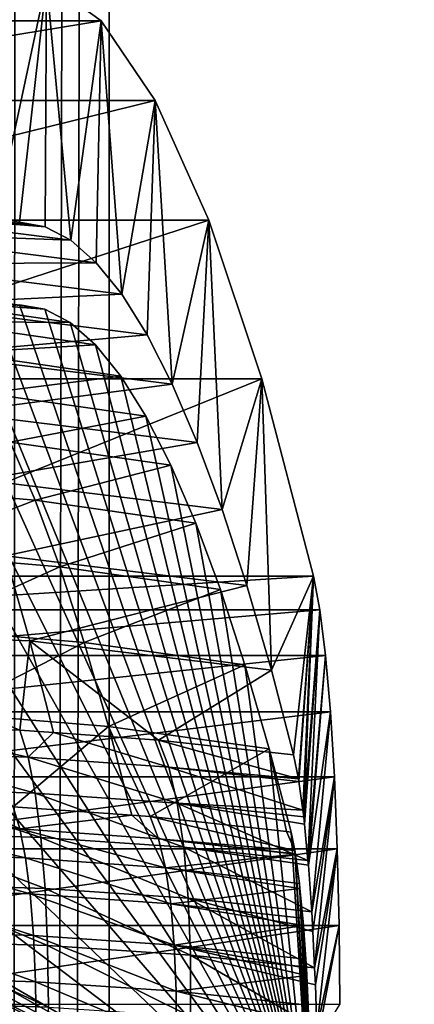
# Model space of a CAD drawing. Extents: x 0 to 433, y 0 to 999.
# Drawn here: x 25 to 32, y 590 to 608 of the extents above; entities that cross this region are included whole.
import ezdxf

# ---------------------------------------------------------------- set-up
doc = ezdxf.new("R2010")
doc.units = 0

msp = doc.modelspace()

# ---------------------------------------------------------------- linework, layer by layer
for points in [[(24.513721, 15.575141, 247.327377), (25.334328, 987.428772, 248.084442), (24.513498, 987.424866, 247.327591)], [(25.328815, 15.571266, 248.079788), (26.754335, 987.437195, 249.176682), (24.513721, 15.575141, 247.327377)], [(24.513721, 15.575141, 247.327377), (26.754335, 987.437195, 249.176682), (25.334328, 987.428772, 248.084442)], [(25.328815, 15.571266, 248.079788), (26.754335, 15.562832, 249.176682), (26.754335, 987.437195, 249.176682)], [(26.754335, 987.437195, 249.176682), (183.881485, 509.160461, 359.198334), (33.229679, 987.438416, 253.71077)], [(182.052841, 506.5, 357.917877), (182.871826, 507.927887, 358.491333), (26.754335, 987.437195, 249.176682)], [(26.754335, 987.437195, 249.176682), (182.871826, 507.927887, 358.491333), (183.881485, 509.160461, 359.198334)], [(180.955383, 501.5, 357.149414), (181.079834, 503.236481, 357.236572), (26.754335, 987.437195, 249.176682)], [(26.754335, 987.437195, 249.176682), (181.079834, 503.236481, 357.236572), (181.449387, 504.920197, 357.495331)], [(26.754335, 987.437195, 249.176682), (181.449387, 504.920197, 357.495331), (182.052841, 506.5, 357.917877)], [(26.754335, 15.562832, 249.176682), (181.449387, 498.079803, 357.495331), (26.754335, 987.437195, 249.176682)], [(26.754335, 987.437195, 249.176682), (181.449387, 498.079803, 357.495331), (181.079834, 499.763519, 357.236572)], [(26.754335, 987.437195, 249.176682), (181.079834, 499.763519, 357.236572), (180.955383, 501.5, 357.149414)], [(51.856861, 980, 3.750011), (17.057568, 22.000015, 48.20755), (17.057568, 981, 48.20755)], [(49.029305, 23.000002, 2.355442), (10.776669, 23.000002, 13.831228), (49.029305, 980, 2.355442)], [(49.029305, 980, 2.355442), (10.776669, 23.000002, 13.831228), (10.776669, 980, 13.831228)], [(11.207685, 980, 15.267968), (11.207685, 23.000002, 15.267968), (49.460335, 980, 3.792181)], [(49.460335, 980, 3.792181), (11.207685, 23.000002, 15.267968), (49.460335, 23.000002, 3.792181)], [(51.856861, 23.000002, 3.750011), (17.057568, 22.000015, 48.20755), (51.856861, 980, 3.750011)], [(25.598467, 608.712952, 145.830399), (16.641602, 607.982544, 158.19017), (15.636518, 608.712952, 146.70195)], [(26.60355, 607.982544, 157.318619), (16.641602, 607.982544, 158.19017), (25.598467, 608.712952, 145.830399)], [(24.591356, 608.701111, 134.319138), (24.628342, 604.182983, 134.741806), (25.598467, 608.712952, 145.830399)], [(25.598467, 608.712952, 145.830399), (24.628342, 604.182983, 134.741806), (25.100008, 604.267334, 140.133102)], [(25.598467, 608.712952, 145.830399), (25.100008, 604.267334, 140.133102), (25.57169, 604.18512, 145.524414)], [(25.57169, 604.18512, 145.524414), (26.042923, 603.936218, 150.910645), (25.598467, 608.712952, 145.830399)], [(25.598467, 608.712952, 145.830399), (26.042923, 603.936218, 150.910645), (26.60355, 607.982544, 157.318619)], [(26.60355, 607.982544, 157.318619), (17.640532, 606.512695, 169.607925), (16.641602, 607.982544, 158.19017)], [(27.602478, 606.512695, 168.736374), (17.640532, 606.512695, 169.607925), (26.60355, 607.982544, 157.318619)], [(26.042923, 603.936218, 150.910645), (26.513264, 603.520935, 156.286682), (26.60355, 607.982544, 157.318619)], [(26.60355, 607.982544, 157.318619), (26.513264, 603.520935, 156.286682), (26.982277, 602.939636, 161.647446)], [(26.60355, 607.982544, 157.318619), (26.982277, 602.939636, 161.647446), (27.602478, 606.512695, 168.736374)], [(27.602478, 606.512695, 168.736374), (18.629164, 604.309692, 180.90802), (17.640532, 606.512695, 169.607925)], [(28.591112, 604.309692, 180.036469), (18.629164, 604.309692, 180.90802), (27.602478, 606.512695, 168.736374)], [(27.602478, 606.512695, 168.736374), (26.982277, 602.939636, 161.647446), (27.44949, 602.192993, 166.987808)], [(27.602478, 606.512695, 168.736374), (27.44949, 602.192993, 166.987808), (27.914494, 601.281494, 172.30275)], [(28.591112, 604.309692, 180.036469), (27.602478, 606.512695, 168.736374), (27.914494, 601.281494, 172.30275)], [(25.100008, 604.267334, 140.133102), (21.106079, 604.750977, 145.932495), (25.57169, 604.18512, 145.524414)], [(25.57169, 604.18512, 145.524414), (21.106079, 604.750977, 145.932495), (21.578833, 604.501221, 151.336075)], [(25.57169, 604.18512, 145.524414), (21.578833, 604.501221, 151.336075), (26.042923, 603.936218, 150.910645)], [(26.042923, 603.936218, 150.910645), (21.578833, 604.501221, 151.336075), (22.050694, 604.084656, 156.729431)], [(28.591112, 604.309692, 180.036469), (19.603416, 601.382507, 192.043808), (18.629164, 604.309692, 180.90802)], [(29.565365, 601.382507, 191.172256), (19.603416, 601.382507, 192.043808), (28.591112, 604.309692, 180.036469)], [(27.914494, 601.281494, 172.30275), (28.376818, 600.206238, 177.587204), (28.591112, 604.309692, 180.036469)], [(28.591112, 604.309692, 180.036469), (28.376818, 600.206238, 177.587204), (28.836042, 598.96814, 182.836182)], [(28.591112, 604.309692, 180.036469), (28.836042, 598.96814, 182.836182), (29.565365, 601.382507, 191.172256)], [(26.042923, 603.936218, 150.910645), (22.050694, 604.084656, 156.729431), (26.513264, 603.520935, 156.286682)], [(26.513264, 603.520935, 156.286682), (22.050694, 604.084656, 156.729431), (22.521214, 603.501526, 162.107452)], [(26.513264, 603.520935, 156.286682), (22.521214, 603.501526, 162.107452), (26.982277, 602.939636, 161.647446)], [(26.982277, 602.939636, 161.647446), (22.521214, 603.501526, 162.107452), (22.989929, 602.752441, 167.465027)], [(22.596672, 603.094971, 145.75119), (25.100037, 602.745483, 140.133392), (25.567636, 602.66394, 145.478027)], [(22.596672, 603.094971, 145.75119), (25.567636, 602.66394, 145.478027), (23.064985, 602.847656, 151.104004)], [(26.982277, 602.939636, 161.647446), (22.989929, 602.752441, 167.465027), (27.44949, 602.192993, 166.987808)], [(23.064985, 602.847656, 151.104004), (25.567636, 602.66394, 145.478027), (26.034788, 602.417175, 150.817596)], [(23.064985, 602.847656, 151.104004), (26.034788, 602.417175, 150.817596), (23.532406, 602.434937, 156.446686)], [(27.44949, 602.192993, 166.987808), (22.989929, 602.752441, 167.465027), (23.456425, 601.838074, 172.797104)], [(24.632454, 602.661804, 134.788818), (24.165302, 602.412964, 129.44931), (30.479803, 586.972961, 201.624329)], [(30.479803, 586.972961, 201.624329), (25.100037, 602.745483, 140.133392), (24.632454, 602.661804, 134.788818)], [(25.567636, 602.66394, 145.478027), (25.100037, 602.745483, 140.133392), (30.479803, 586.972961, 201.624329)], [(30.479803, 586.972961, 201.624329), (26.034788, 602.417175, 150.817596), (25.567636, 602.66394, 145.478027)], [(23.532406, 602.434937, 156.446686), (26.034788, 602.417175, 150.817596), (26.50106, 602.005493, 156.147095)], [(23.532406, 602.434937, 156.446686), (26.50106, 602.005493, 156.147095), (23.998499, 601.8573, 161.774155)], [(30.479803, 586.972961, 201.624329), (24.165302, 602.412964, 129.44931), (23.699045, 601.999146, 124.119987)], [(30.479803, 586.972961, 201.624329), (26.50106, 602.005493, 156.147095), (26.034788, 602.417175, 150.817596)], [(27.44949, 602.192993, 166.987808), (23.456425, 601.838074, 172.797104), (27.914494, 601.281494, 172.30275)], [(30.479803, 586.972961, 201.624329), (23.699045, 601.999146, 124.119987), (23.234129, 601.420837, 118.805885)], [(23.998499, 601.8573, 161.774155), (26.50106, 602.005493, 156.147095), (26.966005, 601.42926, 161.461426)], [(26.966005, 601.42926, 161.461426), (26.50106, 602.005493, 156.147095), (30.479803, 586.972961, 201.624329)], [(27.914494, 601.281494, 172.30275), (23.456425, 601.838074, 172.797104), (23.920254, 600.759338, 178.098572)], [(23.998499, 601.8573, 161.774155), (26.966005, 601.42926, 161.461426), (24.462818, 601.115234, 167.081406)], [(29.565365, 601.382507, 191.172256), (20.559267, 597.743286, 202.969254), (19.603416, 601.382507, 192.043808)], [(30.521214, 597.743286, 202.097702), (20.559267, 597.743286, 202.969254), (29.565365, 601.382507, 191.172256)], [(23.234129, 601.420837, 118.805885), (22.770971, 600.678528, 113.512047), (30.479803, 586.972961, 201.624329)], [(24.462818, 601.115234, 167.081406), (26.966005, 601.42926, 161.461426), (27.429178, 600.689026, 166.755554)], [(30.479803, 586.972961, 201.624329), (27.429178, 600.689026, 166.755554), (26.966005, 601.42926, 161.461426)], [(29.565365, 601.382507, 191.172256), (28.836042, 598.96814, 182.836182), (29.291735, 597.568359, 188.044678)], [(29.565365, 601.382507, 191.172256), (29.291735, 597.568359, 188.044678), (29.743448, 596.008179, 193.207748)], [(29.565365, 601.382507, 191.172256), (29.743448, 596.008179, 193.207748), (30.521214, 597.743286, 202.097702)], [(27.914494, 601.281494, 172.30275), (23.920254, 600.759338, 178.098572), (28.376818, 600.206238, 177.587204)], [(24.462818, 601.115234, 167.081406), (27.429178, 600.689026, 166.755554), (24.924934, 600.209473, 172.363358)], [(30.479803, 586.972961, 201.624329), (22.770971, 600.678528, 113.512047), (22.310034, 599.772949, 108.243484)], [(28.376818, 600.206238, 177.587204), (23.920254, 600.759338, 178.098572), (24.380953, 599.517212, 183.364456)], [(24.924934, 600.209473, 172.363358), (27.429178, 600.689026, 166.755554), (27.890146, 599.785522, 172.024475)], [(30.479803, 586.972961, 201.624329), (27.890146, 599.785522, 172.024475), (27.429178, 600.689026, 166.755554)], [(22.397354, 599.394226, 177.931992), (24.924934, 600.209473, 172.363358), (25.384396, 599.140869, 177.615036)], [(28.376818, 600.206238, 177.587204), (24.380953, 599.517212, 183.364456), (28.836042, 598.96814, 182.836182)], [(24.924934, 600.209473, 172.363358), (27.890146, 599.785522, 172.024475), (25.384396, 599.140869, 177.615036)], [(30.479803, 586.972961, 201.624329), (22.310034, 599.772949, 108.243484), (21.851748, 598.704895, 103.005211)], [(25.384396, 599.140869, 177.615036), (27.890146, 599.785522, 172.024475), (28.348476, 598.719543, 177.263168)], [(28.348476, 598.719543, 177.263168), (27.890146, 599.785522, 172.024475), (30.479803, 586.972961, 201.624329)], [(22.397354, 599.394226, 177.931992), (25.384396, 599.140869, 177.615036), (22.854403, 598.161926, 183.156143)], [(28.836042, 598.96814, 182.836182), (24.380953, 599.517212, 183.364456), (24.838104, 598.112854, 188.589722)], [(22.854403, 598.161926, 183.156143), (25.384396, 599.140869, 177.615036), (25.840775, 597.9104, 182.831421)], [(25.384396, 599.140869, 177.615036), (28.348476, 598.719543, 177.263168), (25.840775, 597.9104, 182.831421)], [(28.836042, 598.96814, 182.836182), (24.838104, 598.112854, 188.589722), (29.291735, 597.568359, 188.044678)], [(21.851748, 598.704895, 103.005211), (21.396532, 597.475403, 97.802177), (30.479803, 586.972961, 201.624329)], [(25.840775, 597.9104, 182.831421), (28.348476, 598.719543, 177.263168), (28.80372, 597.492126, 182.46669)], [(30.479803, 586.972961, 201.624329), (28.80372, 597.492126, 182.46669), (28.348476, 598.719543, 177.263168)], [(24.838104, 598.112854, 188.589722), (20.79764, 596.727966, 194.220108), (25.291279, 596.547729, 193.76944)], [(22.854403, 598.161926, 183.156143), (25.840775, 597.9104, 182.831421), (23.307934, 596.768738, 188.340012)], [(29.291735, 597.568359, 188.044678), (24.838104, 598.112854, 188.589722), (25.291279, 596.547729, 193.76944)], [(23.307934, 596.768738, 188.340012), (25.840775, 597.9104, 182.831421), (26.293621, 596.519287, 188.007599)], [(25.840775, 597.9104, 182.831421), (28.80372, 597.492126, 182.46669), (26.293621, 596.519287, 188.007599)], [(30.521214, 597.743286, 202.097702), (20.674749, 597.120178, 204.289215), (20.559267, 597.743286, 202.969254)], [(30.636698, 597.120178, 203.417664), (20.674749, 597.120178, 204.289215), (30.521214, 597.743286, 202.097702)], [(30.521214, 597.743286, 202.097702), (29.743448, 596.008179, 193.207748), (30.151546, 594.44696, 197.872375)], [(30.521214, 597.743286, 202.097702), (30.151546, 594.44696, 197.872375), (30.241341, 594.003662, 198.898666)], [(30.521214, 597.743286, 202.097702), (30.241341, 594.003662, 198.898666), (30.248611, 593.952698, 198.981918)], [(30.248611, 593.952698, 198.981918), (30.324205, 593.424072, 199.84584), (30.521214, 597.743286, 202.097702)], [(30.521214, 597.743286, 202.097702), (30.324205, 593.424072, 199.84584), (30.338287, 593.302429, 200.006851)], [(30.521214, 597.743286, 202.097702), (30.338287, 593.302429, 200.006851), (30.636698, 597.120178, 203.417664)], [(29.291735, 597.568359, 188.044678), (25.291279, 596.547729, 193.76944), (29.743448, 596.008179, 193.207748)], [(30.479803, 586.972961, 201.624329), (21.396532, 597.475403, 97.802177), (20.944849, 596.085754, 92.639328)], [(26.293621, 596.519287, 188.007599), (28.80372, 597.492126, 182.46669), (29.255465, 596.104431, 187.630066)], [(30.479803, 586.972961, 201.624329), (29.255465, 596.104431, 187.630066), (28.80372, 597.492126, 182.46669)], [(30.636698, 597.120178, 203.417664), (20.779074, 596.2771, 205.48175), (20.674749, 597.120178, 204.289215)], [(30.74102, 596.2771, 204.610199), (20.779074, 596.2771, 205.48175), (30.636698, 597.120178, 203.417664)], [(30.636698, 597.120178, 203.417664), (30.338287, 593.302429, 200.006851), (30.353979, 593.166931, 200.186249)], [(30.636698, 597.120178, 203.417664), (30.353979, 593.166931, 200.186249), (30.417576, 592.496216, 200.913071)], [(30.636698, 597.120178, 203.417664), (30.417576, 592.496216, 200.913071), (30.74102, 596.2771, 204.610199)], [(20.79764, 596.727966, 194.220108), (22.533058, 594.990234, 199.227921), (25.104671, 594.899048, 198.88707)], [(25.291279, 596.547729, 193.76944), (20.79764, 596.727966, 194.220108), (25.104671, 594.899048, 198.88707)], [(23.307934, 596.768738, 188.340012), (26.293621, 596.519287, 188.007599), (23.757517, 595.216064, 193.478653)], [(23.757517, 595.216064, 193.478653), (26.293621, 596.519287, 188.007599), (26.742533, 594.968872, 193.138641)], [(25.291279, 596.547729, 193.76944), (25.104671, 594.899048, 198.88707), (25.728167, 594.854431, 198.775909)], [(25.291279, 596.547729, 193.76944), (25.728167, 594.854431, 198.775909), (27.662575, 594.715942, 198.431)], [(29.743448, 596.008179, 193.207748), (25.291279, 596.547729, 193.76944), (27.662575, 594.715942, 198.431)], [(26.293621, 596.519287, 188.007599), (29.255465, 596.104431, 187.630066), (26.742533, 594.968872, 193.138641)], [(30.74102, 596.2771, 204.610199), (20.869122, 595.239441, 206.510849), (20.779074, 596.2771, 205.48175)], [(30.831068, 595.239441, 205.639282), (20.869122, 595.239441, 206.510849), (30.74102, 596.2771, 204.610199)], [(30.74102, 596.2771, 204.610199), (30.417576, 592.496216, 200.913071), (30.425697, 592.410522, 201.005951)], [(30.74102, 596.2771, 204.610199), (30.425697, 592.410522, 201.005951), (30.831068, 595.239441, 205.639282)], [(30.479803, 586.972961, 201.624329), (20.944849, 596.085754, 92.639328), (20.497099, 594.537109, 87.521561)], [(26.742533, 594.968872, 193.138641), (29.255465, 596.104431, 187.630066), (29.703259, 594.5578, 192.748444)], [(29.703259, 594.5578, 192.748444), (29.255465, 596.104431, 187.630066), (30.479803, 586.972961, 201.624329)], [(29.743448, 596.008179, 193.207748), (27.662575, 594.715942, 198.431), (30.151546, 594.44696, 197.872375)], [(30.831068, 595.239441, 205.639282), (20.942122, 594.038635, 207.345398), (20.869122, 595.239441, 206.510849)], [(30.90407, 594.038635, 206.473846), (20.942122, 594.038635, 207.345398), (30.831068, 595.239441, 205.639282)], [(23.757517, 595.216064, 193.478653), (26.742533, 594.968872, 193.138641), (24.980083, 593.486206, 198.398026)], [(30.831068, 595.239441, 205.639282), (30.425697, 592.410522, 201.005951), (30.486956, 591.550964, 201.7061)], [(30.831068, 595.239441, 205.639282), (30.486956, 591.550964, 201.7061), (30.90407, 594.038635, 206.473846)], [(25.104671, 594.899048, 198.88707), (22.533058, 594.990234, 199.227921), (25.257498, 594.400635, 199.998718)], [(25.257498, 594.400635, 199.998718), (22.533058, 594.990234, 199.227921), (22.649616, 594.493164, 200.34761)], [(24.980083, 593.486206, 198.398026), (26.742533, 594.968872, 193.138641), (27.167454, 593.329102, 198.00354)], [(25.728167, 594.854431, 198.775909), (25.104671, 594.899048, 198.88707), (25.257498, 594.400635, 199.998718)], [(27.85033, 594.215088, 199.529953), (25.728167, 594.854431, 198.775909), (25.257498, 594.400635, 199.998718)], [(27.662575, 594.715942, 198.431), (25.728167, 594.854431, 198.775909), (27.85033, 594.215088, 199.529953)], [(27.507946, 593.304565, 197.942139), (27.167454, 593.329102, 198.00354), (26.742533, 594.968872, 193.138641)], [(26.742533, 594.968872, 193.138641), (29.703259, 594.5578, 192.748444), (27.507946, 593.304565, 197.942139)], [(30.151546, 594.44696, 197.872375), (27.662575, 594.715942, 198.431), (30.241341, 594.003662, 198.898666)], [(30.241341, 594.003662, 198.898666), (27.662575, 594.715942, 198.431), (27.85033, 594.215088, 199.529953)], [(30.479803, 586.972961, 201.624329), (20.497099, 594.537109, 87.521561), (20.094841, 592.996582, 82.92379)], [(25.257498, 594.400635, 199.998718), (22.649616, 594.493164, 200.34761), (25.387794, 593.736633, 201.023285)], [(25.387794, 593.736633, 201.023285), (22.649616, 594.493164, 200.34761), (22.753418, 593.829224, 201.378601)], [(27.507946, 593.304565, 197.942139), (29.703259, 594.5578, 192.748444), (30.019373, 593.030334, 197.368484)], [(29.703259, 594.5578, 192.748444), (30.105547, 593.019226, 197.346619), (30.019373, 593.030334, 197.368484)], [(30.479803, 586.972961, 201.624329), (30.105547, 593.019226, 197.346619), (29.703259, 594.5578, 192.748444)], [(27.85033, 594.215088, 199.529953), (25.257498, 594.400635, 199.998718), (28.006062, 593.550964, 200.544083)], [(28.006062, 593.550964, 200.544083), (25.257498, 594.400635, 199.998718), (25.387794, 593.736633, 201.023285)], [(30.241341, 594.003662, 198.898666), (27.85033, 594.215088, 199.529953), (30.248611, 593.952698, 198.981918)], [(30.248611, 593.952698, 198.981918), (27.85033, 594.215088, 199.529953), (30.324205, 593.424072, 199.84584)], [(30.324205, 593.424072, 199.84584), (27.85033, 594.215088, 199.529953), (28.006062, 593.550964, 200.544083)], [(30.90407, 594.038635, 206.473846), (20.995914, 592.710876, 207.960205), (20.942122, 594.038635, 207.345398)], [(30.957863, 592.710876, 207.088638), (20.995914, 592.710876, 207.960205), (30.90407, 594.038635, 206.473846)], [(30.90407, 594.038635, 206.473846), (30.486956, 591.550964, 201.7061), (30.507982, 591.188049, 201.946472)], [(30.90407, 594.038635, 206.473846), (30.507982, 591.188049, 201.946472), (30.538946, 590.51825, 202.300491)], [(30.90407, 594.038635, 206.473846), (30.538946, 590.51825, 202.300491), (30.957863, 592.710876, 207.088638)], [(25.387794, 593.736633, 201.023285), (22.753418, 593.829224, 201.378601), (25.492474, 592.922668, 201.936584)], [(25.492474, 592.922668, 201.936584), (22.753418, 593.829224, 201.378601), (22.842005, 593.014221, 202.296463)], [(28.006062, 593.550964, 200.544083), (25.387794, 593.736633, 201.023285), (28.126135, 592.739136, 201.449768)], [(28.126135, 592.739136, 201.449768), (25.387794, 593.736633, 201.023285), (25.492474, 592.922668, 201.936584)], [(22.438049, 593.57605, 198.736664), (25.104567, 593.081238, 199.301147), (22.532553, 593.172119, 199.646454)], [(22.438049, 593.57605, 198.736664), (24.196386, 593.513916, 198.502426), (25.104567, 593.081238, 199.301147)], [(30.324205, 593.424072, 199.84584), (28.006062, 593.550964, 200.544083), (30.338287, 593.302429, 200.006851)], [(28.126135, 592.739136, 201.449768), (30.417576, 592.496216, 200.913071), (28.006062, 593.550964, 200.544083)], [(28.006062, 593.550964, 200.544083), (30.417576, 592.496216, 200.913071), (30.353979, 593.166931, 200.186249)], [(28.006062, 593.550964, 200.544083), (30.353979, 593.166931, 200.186249), (30.338287, 593.302429, 200.006851)], [(25.104567, 593.081238, 199.301147), (24.196386, 593.513916, 198.502426), (24.980083, 593.486206, 198.398026)], [(25.104567, 593.081238, 199.301147), (24.980083, 593.486206, 198.398026), (27.167454, 593.329102, 198.00354)], [(27.167454, 593.329102, 198.00354), (27.661234, 592.897583, 198.834702), (25.104567, 593.081238, 199.301147)], [(27.507946, 593.304565, 197.942139), (27.661234, 592.897583, 198.834702), (27.167454, 593.329102, 198.00354)], [(30.019373, 593.030334, 197.368484), (30.173019, 592.679199, 198.117798), (27.507946, 593.304565, 197.942139)], [(27.507946, 593.304565, 197.942139), (30.173019, 592.679199, 198.117798), (27.661234, 592.897583, 198.834702)], [(20.094841, 592.996582, 82.92379), (20.060465, 592.844116, 82.530876), (30.479803, 586.972961, 201.624329)], [(22.532553, 593.172119, 199.646454), (25.104567, 593.081238, 199.301147), (25.210649, 592.541748, 200.13353)], [(22.532553, 593.172119, 199.646454), (25.210649, 592.541748, 200.13353), (22.616758, 592.63269, 200.484161)], [(25.492474, 592.922668, 201.936584), (22.842005, 593.014221, 202.296463), (25.569096, 591.978027, 202.717148)], [(25.569096, 591.978027, 202.717148), (22.842005, 593.014221, 202.296463), (22.913307, 592.067566, 203.079514)], [(25.104567, 593.081238, 199.301147), (27.661234, 592.897583, 198.834702), (27.788311, 592.357971, 199.658401)], [(25.104567, 593.081238, 199.301147), (27.788311, 592.357971, 199.658401), (25.210649, 592.541748, 200.13353)], [(30.173019, 592.679199, 198.117798), (30.019373, 593.030334, 197.368484), (30.105547, 593.019226, 197.346619)], [(30.479803, 586.972961, 201.624329), (30.173019, 592.679199, 198.117798), (30.105547, 593.019226, 197.346619)], [(30.479803, 586.972961, 201.624329), (20.060465, 592.844116, 82.530876), (20.016611, 592.582336, 82.029518)], [(28.126135, 592.739136, 201.449768), (25.492474, 592.922668, 201.936584), (28.207764, 591.798462, 202.22583)], [(28.207764, 591.798462, 202.22583), (25.492474, 592.922668, 201.936584), (25.569096, 591.978027, 202.717148)], [(30.173019, 592.679199, 198.117798), (30.184582, 592.620972, 198.249939), (27.661234, 592.897583, 198.834702)], [(27.661234, 592.897583, 198.834702), (30.184582, 592.620972, 198.249939), (30.186132, 592.613098, 198.267746)], [(27.661234, 592.897583, 198.834702), (30.186132, 592.613098, 198.267746), (27.788311, 592.357971, 199.658401)], [(30.957863, 592.710876, 207.088638), (21.028847, 591.296265, 208.33667), (20.995914, 592.710876, 207.960205)], [(30.990795, 591.296265, 207.465118), (21.028847, 591.296265, 208.33667), (30.957863, 592.710876, 207.088638)], [(22.616758, 592.63269, 200.484161), (25.210649, 592.541748, 200.13353), (25.295839, 591.880432, 200.875549)], [(22.616758, 592.63269, 200.484161), (25.295839, 591.880432, 200.875549), (22.688658, 591.970581, 201.229935)], [(28.126135, 592.739136, 201.449768), (28.207764, 591.798462, 202.22583), (30.486956, 591.550964, 201.7061)], [(30.486956, 591.550964, 201.7061), (30.425697, 592.410522, 201.005951), (28.126135, 592.739136, 201.449768)], [(28.126135, 592.739136, 201.449768), (30.425697, 592.410522, 201.005951), (30.417576, 592.496216, 200.913071)], [(30.184582, 592.620972, 198.249939), (30.173019, 592.679199, 198.117798), (30.479803, 586.972961, 201.624329)], [(30.957863, 592.710876, 207.088638), (30.538946, 590.51825, 202.300491), (30.553654, 590.200256, 202.468536)], [(30.957863, 592.710876, 207.088638), (30.553654, 590.200256, 202.468536), (30.578941, 589.394897, 202.757523)], [(30.957863, 592.710876, 207.088638), (30.578941, 589.394897, 202.757523), (30.990795, 591.296265, 207.465118)], [(30.479803, 586.972961, 201.624329), (20.016611, 592.582336, 82.029518), (19.982533, 592.378967, 81.640083)], [(25.210649, 592.541748, 200.13353), (27.788311, 592.357971, 199.658401), (27.886211, 591.698425, 200.394073)], [(25.210649, 592.541748, 200.13353), (27.886211, 591.698425, 200.394073), (25.295839, 591.880432, 200.875549)], [(27.788311, 592.357971, 199.658401), (30.186132, 592.613098, 198.267746), (30.259773, 592.070923, 199.109451)], [(30.479803, 586.972961, 201.624329), (30.186132, 592.613098, 198.267746), (30.184582, 592.620972, 198.249939)], [(30.479803, 586.972961, 201.624329), (30.259773, 592.070923, 199.109451), (30.186132, 592.613098, 198.267746)], [(30.479803, 586.972961, 201.624329), (19.972399, 592.304626, 81.524277), (19.94416, 592.054138, 81.201424)], [(19.982533, 592.378967, 81.640083), (19.972399, 592.304626, 81.524277), (30.479803, 586.972961, 201.624329)], [(27.788311, 592.357971, 199.658401), (30.269936, 591.980408, 199.225555), (27.886211, 591.698425, 200.394073)], [(27.788311, 592.357971, 199.658401), (30.259773, 592.070923, 199.109451), (30.269936, 591.980408, 199.225555)], [(30.479803, 586.972961, 201.624329), (19.94416, 592.054138, 81.201424), (19.903257, 591.691345, 80.733887)], [(22.688658, 591.970581, 201.229935), (25.295839, 591.880432, 200.875549), (25.358126, 591.112915, 201.50972)], [(22.688658, 591.970581, 201.229935), (25.358126, 591.112915, 201.50972), (22.746548, 591.201355, 201.866165)], [(25.569096, 591.978027, 202.717148), (22.913307, 592.067566, 203.079514), (25.615841, 590.924805, 203.346542)], [(25.615841, 590.924805, 203.346542), (22.913307, 592.067566, 203.079514), (22.965611, 591.011536, 203.709183)], [(28.207764, 591.798462, 202.22583), (25.569096, 591.978027, 202.717148), (28.24901, 590.750977, 202.854187)], [(28.24901, 590.750977, 202.854187), (25.569096, 591.978027, 202.717148), (25.615841, 590.924805, 203.346542)], [(27.886211, 591.698425, 200.394073), (30.269936, 591.980408, 199.225555), (30.321211, 591.431274, 199.811691)], [(30.269936, 591.980408, 199.225555), (30.259773, 592.070923, 199.109451), (30.479803, 586.972961, 201.624329)], [(30.479803, 586.972961, 201.624329), (30.321211, 591.431274, 199.811691), (30.269936, 591.980408, 199.225555)], [(25.295839, 591.880432, 200.875549), (27.886211, 591.698425, 200.394073), (27.952627, 590.934204, 201.024506)], [(25.295839, 591.880432, 200.875549), (27.952627, 590.934204, 201.024506), (25.358126, 591.112915, 201.50972)], [(28.24901, 590.750977, 202.854187), (30.538946, 590.51825, 202.300491), (28.207764, 591.798462, 202.22583)], [(28.207764, 591.798462, 202.22583), (30.538946, 590.51825, 202.300491), (30.507982, 591.188049, 201.946472)], [(28.207764, 591.798462, 202.22583), (30.507982, 591.188049, 201.946472), (30.486956, 591.550964, 201.7061)], [(19.903257, 591.691345, 80.733887), (19.879744, 591.404602, 80.465118), (30.479803, 586.972961, 201.624329)], [(27.886211, 591.698425, 200.394073), (30.33404, 591.293945, 199.958267), (27.952627, 590.934204, 201.024506)], [(27.886211, 591.698425, 200.394073), (30.321211, 591.431274, 199.811691), (30.33404, 591.293945, 199.958267)], [(19.879744, 591.404602, 80.465118), (19.843132, 590.958252, 80.046608), (30.479803, 586.972961, 201.624329)], [(30.479803, 586.972961, 201.624329), (30.33404, 591.293945, 199.958267), (30.321211, 591.431274, 199.811691)], [(30.990795, 591.296265, 207.465118), (21.039948, 589.837585, 208.463425), (21.028847, 591.296265, 208.33667)], [(31.001896, 589.837585, 207.591873), (21.039948, 589.837585, 208.463425), (30.990795, 591.296265, 207.465118)], [(22.746548, 591.201355, 201.866165), (25.358126, 591.112915, 201.50972), (25.396065, 590.257202, 202.021103)], [(22.746548, 591.201355, 201.866165), (25.396065, 590.257202, 202.021103), (22.789076, 590.343384, 202.377762)], [(27.952627, 590.934204, 201.024506), (30.33404, 591.293945, 199.958267), (30.376122, 590.674805, 200.439346)], [(30.376122, 590.674805, 200.439346), (30.33404, 591.293945, 199.958267), (30.479803, 586.972961, 201.624329)], [(30.990795, 591.296265, 207.465118), (30.578941, 589.394897, 202.757523), (30.586512, 589.153809, 202.844025)], [(30.990795, 591.296265, 207.465118), (30.586512, 589.153809, 202.844025), (31.001896, 589.837585, 207.591873)], [(25.615841, 590.924805, 203.346542), (22.965611, 591.011536, 203.709183), (25.631592, 589.787903, 203.809982)], [(25.631592, 589.787903, 203.809982), (22.965611, 591.011536, 203.709183), (22.997677, 589.871094, 204.170593)], [(25.358126, 591.112915, 201.50972), (27.952627, 590.934204, 201.024506), (27.986034, 590.083313, 201.535019)], [(25.358126, 591.112915, 201.50972), (27.986034, 590.083313, 201.535019), (25.396065, 590.257202, 202.021103)], [(30.479803, 586.972961, 201.624329), (19.834637, 590.833618, 79.949539), (19.824474, 590.652832, 79.83345)], [(30.479803, 586.972961, 201.624329), (19.843132, 590.958252, 80.046608), (19.834637, 590.833618, 79.949539)], [(28.24901, 590.750977, 202.854187), (25.615841, 590.924805, 203.346542), (28.248936, 589.621094, 203.320145)], [(28.248936, 589.621094, 203.320145), (25.615841, 590.924805, 203.346542), (25.631592, 589.787903, 203.809982)], [(30.395, 590.373962, 200.655029), (27.986034, 590.083313, 201.535019), (27.952627, 590.934204, 201.024506)], [(30.395, 590.373962, 200.655029), (27.952627, 590.934204, 201.024506), (30.387535, 590.507019, 200.569778)], [(27.952627, 590.934204, 201.024506), (30.376122, 590.674805, 200.439346), (30.387535, 590.507019, 200.569778)], [(19.824474, 590.652832, 79.83345), (19.787506, 589.994812, 79.410805), (30.479803, 586.972961, 201.624329)], [(28.248936, 589.621094, 203.320145), (30.578941, 589.394897, 202.757523), (28.24901, 590.750977, 202.854187)], [(30.578941, 589.394897, 202.757523), (30.553654, 590.200256, 202.468536), (28.24901, 590.750977, 202.854187)], [(28.24901, 590.750977, 202.854187), (30.553654, 590.200256, 202.468536), (30.538946, 590.51825, 202.300491)], [(30.387535, 590.507019, 200.569778), (30.376122, 590.674805, 200.439346), (30.479803, 586.972961, 201.624329)], [(30.479803, 586.972961, 201.624329), (30.395, 590.373962, 200.655029), (30.387535, 590.507019, 200.569778)], [(22.789076, 590.343384, 202.377762), (25.396065, 590.257202, 202.021103), (25.40873, 589.333557, 202.397659)], [(22.789076, 590.343384, 202.377762), (25.40873, 589.333557, 202.397659), (22.815228, 589.416748, 202.75267)], [(30.419767, 589.828064, 200.938141), (27.986034, 590.083313, 201.535019), (30.395, 590.373962, 200.655029)], [(30.479803, 586.972961, 201.624329), (30.419767, 589.828064, 200.938141), (30.395, 590.373962, 200.655029)], [(25.396065, 590.257202, 202.021103), (27.986034, 590.083313, 201.535019), (27.985632, 589.165466, 201.913666)], [(25.396065, 590.257202, 202.021103), (27.985632, 589.165466, 201.913666), (25.40873, 589.333557, 202.397659)], [(30.479803, 586.972961, 201.624329), (19.787506, 589.994812, 79.410805), (19.780354, 589.80896, 79.329201)], [(30.435503, 589.481079, 201.118103), (27.985632, 589.165466, 201.913666), (27.986034, 590.083313, 201.535019)], [(30.435503, 589.481079, 201.118103), (27.986034, 590.083313, 201.535019), (30.419767, 589.828064, 200.938141)], [(25.631592, 589.787903, 203.809982), (22.997677, 589.871094, 204.170593), (25.61602, 588.594055, 204.096527)], [(25.61602, 588.594055, 204.096527), (22.997677, 589.871094, 204.170593), (23.00878, 588.673279, 204.452835)]]:
    msp.add_3dface(points)

doc.saveas('drawing.dxf')
